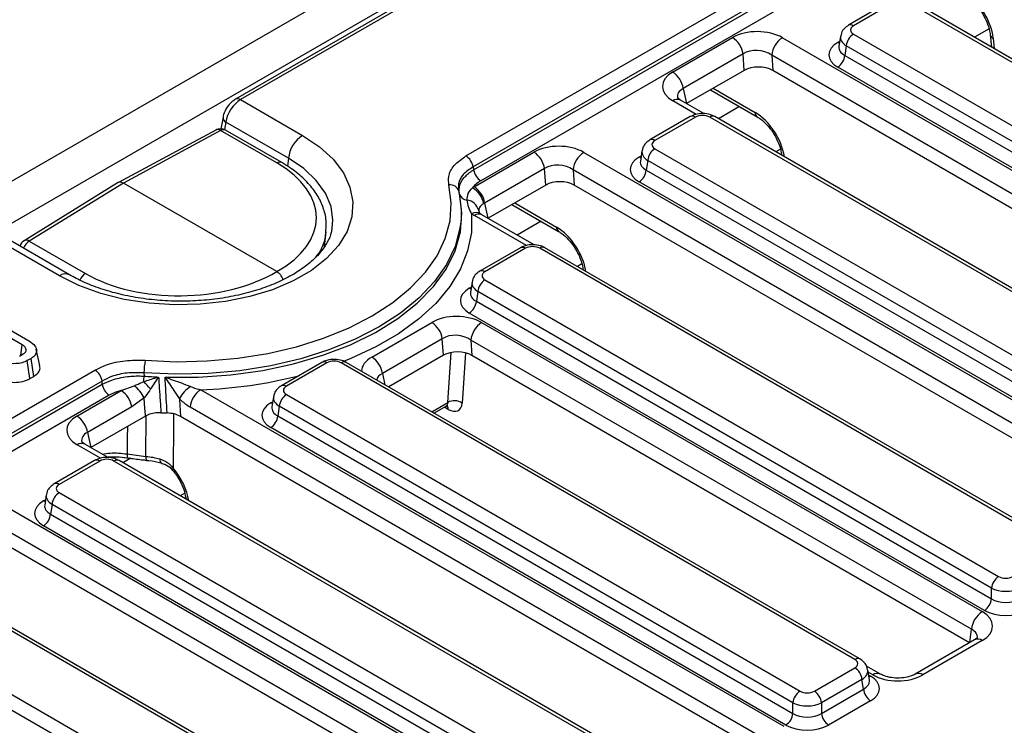
# Model space of a CAD drawing. Units: millimetres. Extents: x -201 to 664, y -32 to 370.
# Drawn here: x 295 to 314, y 137 to 151 of the extents above; entities that cross this region are included whole.
import ezdxf

# ---------------------------------------------------------------- set-up
doc = ezdxf.new("R2010")
doc.units = ezdxf.units.MM

msp = doc.modelspace()

# ---------------------------------------------------------------- linework, layer by layer
at = {"color": 7, "linetype": 'Continuous', "lineweight": 25}
for p, q in [((378.547709, 195.844098), (237.267774, 114.284928)), ((379.054677, 195.308912), (237.774742, 113.749741)), ((308.238825, 154.32341), (299.090685, 149.042302)), ((308.338817, 154.313508), (299.190677, 149.0324)), ((303.635529, 147.921741), (311.664089, 152.55653)), ((311.803361, 152.34118), (303.774802, 147.706391)), ((303.787741, 147.647145), (311.816319, 152.281944)), ((311.968503, 152.074048), (303.927014, 147.431794)), ((311.97942, 150.959831), (311.180387, 150.49856)), ((312.079411, 150.94993), (311.280378, 150.488658)), ((323.059706, 144.773801), (312.361178, 150.94993)), ((323.159698, 144.783703), (312.46117, 150.959831)), ((307.713167, 149.575873), (308.894535, 150.257862)), ((309.878884, 150.254596), (321.656153, 143.455723)), ((311.024906, 150.283968), (310.994106, 150.080705)), ((311.280378, 150.325998), (321.978906, 144.149869)), ((313.979761, 150.310608), (314.004742, 150.068746)), ((311.139495, 150.095593), (311.110436, 149.903818)), ((321.838023, 143.919464), (311.139495, 150.095593)), ((309.103444, 149.934836), (307.922076, 149.252847)), ((309.125562, 149.60942), (309.103444, 149.934836)), ((321.444828, 143.110116), (309.66756, 149.908988)), ((309.66756, 149.908988), (309.688048, 149.607553)), ((311.110436, 149.903818), (321.838023, 143.710914)), ((309.125562, 149.60942), (307.988821, 148.953193)), ((321.405854, 142.843008), (309.688048, 149.607553)), ((321.69714, 143.480509), (310.969553, 149.673413)), ((308.460299, 149.225371), (309.381784, 148.693409)), ((299.190677, 149.0324), (300.413438, 148.326515)), ((307.868813, 149.022473), (307.865154, 149.024484)), ((308.330038, 148.756213), (307.868813, 149.022473)), ((298.842572, 148.686153), (298.80159, 148.457121)), ((308.062048, 148.698381), (307.263015, 148.237109)), ((308.16204, 148.688479), (307.363007, 148.227207)), ((319.142334, 142.512351), (308.443806, 148.688479)), ((319.242326, 142.522252), (308.543798, 148.698381)), ((298.698199, 148.433335), (296.779217, 147.398481)), ((298.795597, 148.422008), (296.877507, 147.387635)), ((299.902451, 147.783035), (298.795597, 148.422008)), ((299.999974, 147.791537), (298.893121, 148.43051)), ((300.132704, 147.877639), (298.899078, 148.589796)), ((307.107534, 148.022518), (307.076734, 147.819254)), ((307.363007, 148.064547), (318.061535, 141.888418)), ((303.795795, 147.314423), (304.977163, 147.996412)), ((305.961513, 147.993145), (317.738781, 141.194273)), ((307.222124, 147.834142), (307.193065, 147.642367)), ((317.920652, 141.658013), (307.222124, 147.834142)), ((303.774802, 147.706391), (303.787741, 147.647145)), ((305.186073, 147.673386), (304.004705, 146.991397)), ((305.208191, 147.347969), (305.186073, 147.673386)), ((317.527456, 140.848665), (305.750188, 147.647538)), ((305.750188, 147.647538), (305.770676, 147.346103)), ((307.193065, 147.642367), (317.920652, 141.449463)), ((296.775873, 147.396551), (294.917316, 146.250678)), ((296.877507, 147.387635), (295.01981, 146.242292)), ((299.902864, 145.641134), (296.877507, 147.387635)), ((305.208191, 147.347969), (304.07145, 146.691743)), ((317.488482, 140.581557), (305.770676, 147.346103)), ((317.779768, 141.219058), (307.052182, 147.411962)), ((303.512682, 147.148772), (303.50053, 147.204607)), ((303.512682, 147.148772), (303.50784, 147.170422)), ((304.542927, 146.963921), (305.464412, 146.431959)), ((304.978352, 146.168199), (303.951441, 146.761022)), ((295.815585, 145.576586), (294.5892, 146.284562)), ((300.845226, 146.138745), (300.87601, 146.425507)), ((295.615601, 145.556783), (294.39284, 146.262667)), ((295.01981, 146.242292), (296.126663, 145.60332)), ((304.710362, 146.110367), (303.911329, 145.649095)), ((304.810354, 146.100466), (304.011321, 145.639194)), ((315.224963, 140.2509), (305.09212, 146.100466)), ((315.324954, 140.260802), (305.192112, 146.110367)), ((303.755848, 145.434504), (303.725048, 145.231241)), ((304.011321, 145.476533), (314.144163, 139.626968)), ((303.870438, 145.246128), (303.841379, 145.054354)), ((314.00328, 139.396563), (303.870438, 145.246128)), ((303.841379, 145.054354), (314.00328, 139.188013)), ((294.232095, 144.725471), (295.024007, 144.26831)), ((313.862397, 138.957608), (303.700495, 144.823949)), ((294.882168, 144.195737), (294.106381, 144.643589)), ((301.778765, 143.955928), (302.960133, 144.637917)), ((303.944483, 144.634651), (313.82141, 138.932823)), ((303.169043, 144.314892), (301.987675, 143.632903)), ((303.19116, 143.989475), (303.169043, 144.314892)), ((313.610085, 138.587215), (303.733158, 144.289044)), ((303.733158, 144.289044), (303.753646, 143.987608)), ((294.830508, 143.973879), (294.903369, 144.015941)), ((295.229839, 143.788581), (295.159832, 144.110248)), ((303.19116, 143.989475), (302.11121, 143.366033)), ((313.57111, 138.320107), (303.753646, 143.987608)), ((295.05775, 143.928542), (294.981903, 143.884757)), ((295.03099, 143.528896), (294.981903, 143.884757)), ((295.108434, 143.573603), (295.05775, 143.928542)), ((300.79299, 143.848917), (299.993957, 143.387645)), ((300.892982, 143.839015), (300.093949, 143.377743)), ((311.307591, 137.98945), (301.174749, 143.839015)), ((311.407583, 137.999351), (301.27474, 143.848917)), ((256.966482, 120.980274), (296.316765, 143.696709)), ((295.03099, 143.528896), (295.108434, 143.573603)), ((297.282741, 143.642872), (297.286217, 143.578756)), ((296.456038, 143.481358), (257.105755, 120.764923)), ((257.118693, 120.705677), (296.46042, 143.417173)), ((296.46042, 143.417173), (296.456038, 143.481358)), ((296.833172, 143.294986), (297.086805, 143.388626)), ((296.599693, 143.201822), (257.257966, 120.490327)), ((295.961052, 142.791522), (296.833172, 143.294986)), ((298.404341, 143.310006), (309.904038, 136.671372)), ((299.838476, 143.173054), (299.807677, 142.96979)), ((300.093949, 143.215083), (310.226792, 137.365518)), ((297.042081, 142.97196), (296.169962, 142.468496)), ((297.286662, 143.148171), (297.042081, 142.97196)), ((299.953066, 142.984678), (299.924007, 142.792903)), ((310.085908, 137.135112), (299.953066, 142.984678)), ((303.004752, 142.850202), (303.2434, 142.987971)), ((297.312956, 142.790147), (296.236707, 142.168842)), ((309.653739, 136.058656), (298.003784, 142.784032)), ((309.692713, 136.325764), (298.193017, 142.964398)), ((299.924007, 142.792903), (310.085908, 136.926562)), ((309.945025, 136.696157), (299.783124, 142.562498)), ((296.577923, 141.971862), (296.116698, 142.238121)), ((296.309933, 141.91403), (295.5109, 141.452758)), ((296.409925, 141.904128), (295.610892, 141.442856)), ((307.390219, 135.727999), (296.691692, 141.904128)), ((307.490211, 135.737901), (296.791683, 141.91403)), ((296.969653, 141.966542), (296.970996, 141.966223)), ((297.335305, 141.919863), (297.33589, 141.919757)), ((295.355419, 141.238167), (295.32462, 141.034903)), ((295.610892, 141.280196), (306.30942, 135.104067)), ((294.209398, 141.208794), (305.986667, 134.409922)), ((295.470009, 141.049791), (295.44095, 140.858016)), ((306.168537, 134.873662), (295.470009, 141.049791)), ((305.775342, 134.064314), (293.998073, 140.863186)), ((295.44095, 140.858016), (306.168537, 134.665112)), ((305.736367, 133.797206), (294.018561, 140.561751)), ((306.027654, 134.434707), (295.300067, 140.627611)), ((303.472848, 133.466549), (292.77432, 139.642677)), ((303.57284, 133.47645), (292.874312, 139.652579)), ((314.00328, 139.188013), (314.00328, 139.396563)), ((291.693521, 139.018745), (302.392049, 132.842617)), ((302.251165, 132.612212), (291.552637, 138.78834)), ((313.670216, 138.377319), (312.499355, 137.701395)), ((313.820204, 138.362467), (312.649343, 137.686543)), ((310.508558, 137.365518), (311.307591, 137.826789)), ((311.811338, 137.700699), (311.539324, 137.85773)), ((311.593864, 137.581497), (311.563064, 137.78476)), ((311.448474, 137.596384), (310.649441, 137.135112)), ((311.477533, 137.40461), (311.448474, 137.596384)), ((310.649441, 136.926562), (311.477533, 137.40461)), ((311.618416, 137.174205), (310.790325, 136.696157)), ((310.085908, 136.926562), (310.085908, 137.135112)), ((310.649441, 137.135112), (310.649441, 136.926562))]:
    msp.add_line(p, q, dxfattribs=at)
at = {"color": 8, "linetype": 'Continuous', "lineweight": 25}
for p, q in [((313.956555, 150.429376), (313.6683, 150.26297)), ((310.969553, 150.161394), (311.009858, 150.184661)), ((314.037367, 150.243866), (314.058671, 150.037614)), ((307.922076, 149.252847), (307.987451, 148.953984)), ((308.514043, 149.256397), (309.34044, 148.779329)), ((308.179042, 148.741943), (307.718825, 149.00762)), ((309.034152, 148.894093), (308.619466, 148.654699)), ((298.899078, 148.589796), (298.872436, 148.440904)), ((309.841194, 148.053628), (309.750929, 148.001519)), ((300.132704, 147.877639), (300.116627, 147.717166)), ((307.052182, 147.899943), (307.092486, 147.923211)), ((304.004705, 146.991397), (304.070079, 146.692534)), ((304.596672, 146.994947), (305.423069, 146.517878)), ((304.827356, 146.153929), (303.801454, 146.74617)), ((303.886389, 146.849114), (303.895557, 146.809029)), ((305.116781, 146.632642), (304.645304, 146.360464)), ((305.923822, 145.792178), (305.833557, 145.740069)), ((303.700495, 145.31193), (303.7408, 145.335197)), ((303.278102, 143.059481), (303.342439, 144.043935)), ((303.624739, 144.037832), (303.560084, 143.048507)), ((301.987675, 143.632903), (302.036633, 143.409085)), ((299.783124, 143.050479), (299.823429, 143.073747)), ((302.960167, 142.875941), (303.278102, 143.059481)), ((303.287636, 142.923525), (303.2097, 142.968516)), ((297.321802, 141.9966), (297.323786, 142.795366)), ((296.169962, 142.468496), (296.235336, 142.169633)), ((296.426928, 141.957591), (295.96671, 142.223269)), ((297.021573, 141.959378), (296.867351, 141.870348)), ((298.087819, 141.26855), (297.998814, 141.217168)), ((295.300067, 141.115592), (295.340372, 141.138859)), ((313.578813, 138.324553), (313.610085, 138.587215)), ((311.66135, 137.685847), (311.570067, 137.738544)), ((311.578112, 137.685453), (311.618416, 137.662186))]:
    msp.add_line(p, q, dxfattribs=at)
at = {"color": 8, "linetype": 'Continuous', "lineweight": 25, "flags": 128}
for points in [[(311.004062, 150.146409), (310.995628, 150.149141), (310.969553, 150.161394)], [(300.998382, 146.502132), (301.010084, 146.654837), (300.973204, 146.92536), (300.863471, 147.189221), (300.683587, 147.439924), (300.437982, 147.671296), (300.132704, 147.877639)], [(307.08669, 147.884958), (307.078257, 147.88769), (307.052182, 147.899943)], [(297.699782, 143.556171), (298.349389, 143.556853), (298.994395, 143.601417), (299.625934, 143.68925), (300.235329, 143.819146), (300.814204, 143.989318), (301.354605, 144.197429), (301.849104, 144.440618), (302.290906, 144.715544), (302.673941, 145.018428), (302.992943, 145.345108), (303.243529, 145.691095), (303.422255, 146.051633), (303.526665, 146.421769), (303.555325, 146.796415), (303.512682, 147.148772)], [(303.538117, 146.663792), (303.517779, 146.498219), (303.420383, 146.136437), (303.251862, 145.783474), (303.014433, 145.443974), (302.711221, 145.122403), (302.346213, 144.822992), (301.924213, 144.549681), (301.450773, 144.306065), (300.932122, 144.095351), (300.375084, 143.92031), (299.786988, 143.783245), (299.175572, 143.68596), (298.54888, 143.629735), (297.915157, 143.615309), (297.282741, 143.642872)], [(303.745534, 146.782481), (303.742411, 146.415113), (303.668842, 146.050204), (303.525734, 145.692241), (303.314845, 145.345628), (303.038771, 145.014626), (302.700905, 144.703307), (302.305403, 144.415499), (301.85713, 144.154743), (301.361598, 143.924244), (301.218228, 143.866699)], [(303.735004, 145.296945), (303.726571, 145.299676), (303.700495, 145.31193)], [(299.817632, 143.035494), (299.809199, 143.038226), (299.783124, 143.050479)], [(297.864965, 142.834604), (297.86372, 142.61827), (297.858757, 141.763577)], [(296.949754, 142.043974), (296.951204, 142.016458), (296.954472, 141.994236), (296.959441, 141.978106), (296.965932, 141.968646), (296.969653, 141.966542)], [(297.596488, 141.945789), (297.598875, 141.917802), (297.60439, 141.894843), (297.612835, 141.877742), (297.623903, 141.867119), (297.629756, 141.864526)], [(297.858757, 141.763577), (297.849372, 141.745582), (297.845554, 141.731477), (297.847446, 141.721783), (297.848375, 141.720555)], [(295.334575, 141.100607), (295.326142, 141.103339), (295.300067, 141.115592)], [(311.583908, 137.647201), (311.592341, 137.649932), (311.618416, 137.662186)]]:
    msp.add_lwpolyline(points, dxfattribs=at)
at = {"color": 7, "linetype": 'Continuous', "lineweight": 25, "flags": 128}
for points in [[(300.413438, 148.326515), (300.744184, 148.104644), (301.013955, 147.856793), (301.216722, 147.588499), (301.347958, 147.305756), (301.40473, 147.014879), (301.385771, 146.722367), (301.291503, 146.434753), (301.124033, 146.158462), (300.887102, 145.899666), (300.586002, 145.664146), (300.227459, 145.457164), (299.819483, 145.283342), (299.371186, 145.146565), (298.892585, 145.049886), (298.394368, 144.995467), (297.887667, 144.984522), (297.383799, 145.017296), (296.89402, 145.093056), (296.429272, 145.210112), (295.999935, 145.365847), (295.615601, 145.556783)], [(297.308809, 143.890525), (297.918696, 143.863944), (298.529844, 143.877856), (299.134212, 143.932078), (299.723849, 144.025898), (300.290995, 144.15808), (300.82819, 144.326886), (301.328365, 144.530094), (301.78494, 144.765031), (302.191907, 145.028606), (302.543913, 145.317351), (302.836324, 145.627467), (303.065295, 145.954874), (303.227813, 146.295264), (303.321739, 146.644158), (303.345838, 146.996966), (303.299793, 147.349047)], [(303.495022, 147.229146), (303.542768, 146.86406), (303.538117, 146.663792)], [(294.852089, 143.986337), (294.86036, 144.043917), (294.882168, 144.195737)]]:
    msp.add_lwpolyline(points, dxfattribs=at)
at = {"color": 8, "linetype": 'Continuous', "lineweight": 25}
for centre, radius, start, end in [((311.221919, 150.40814), 0.099502, 54.018505, 114.6677489), ((314.067239, 150.3279), 0.089185, 191.2819034, 250.4310764), ((299.132216, 148.951878), 0.099506, 54.0192479, 114.6593845), ((307.807061, 148.885277), 0.150842, 67.3483881, 125.7997865), ((298.946923, 148.682604), 0.104415, 178.0673695, 242.7278814), ((308.103581, 148.607963), 0.0995, 54.0181846, 114.671357), ((308.502265, 148.607963), 0.0995, 65.328643, 125.9818154), ((309.438002, 148.773302), 0.097748, 176.4652851, 234.485447), ((298.737097, 148.343393), 0.097993, 53.345781, 113.387963), ((298.851746, 148.341526), 0.098133, 65.0628088, 124.9015468), ((307.304547, 148.14669), 0.099502, 54.018505, 114.6677489), ((299.958592, 147.702575), 0.098111, 65.0193815, 124.9053573), ((303.666525, 147.216646), 0.165652, 198.2347589, 267.2224073), ((303.831722, 146.629115), 0.175924, 59.0716074, 119.3349599), ((303.889142, 146.625396), 0.14925, 65.328643, 125.9818154), ((305.52063, 146.511852), 0.097748, 176.4652851, 234.485447), ((295.188913, 145.985055), 0.307843, 123.3202798, 157.5520476), ((294.961736, 146.16304), 0.098252, 53.7670703, 116.8785788), ((304.751895, 146.01995), 0.0995, 54.0181846, 114.671357), ((305.150277, 146.023), 0.096867, 64.4131749, 126.8972835), ((295.732014, 145.400885), 0.194566, 64.576557, 126.749964), ((296.294615, 145.347418), 0.306093, 123.2774728, 155.6919308), ((303.952861, 145.558676), 0.099502, 54.018505, 114.6677489), ((300.834523, 143.758499), 0.0995, 54.0181846, 114.671357), ((301.233208, 143.758499), 0.0995, 65.328643, 125.9818154), ((298.072693, 152.543656), 9.239604, 272.0570261, 284.1880532), ((300.035489, 143.297225), 0.099502, 54.018505, 114.6677489), ((303.176419, 142.925939), 0.111243, 358.7564684, 39.2782605), ((296.053946, 142.10707), 0.1453, 64.4131749, 126.8972835), ((297.424335, 141.975086), 0.104766, 168.1499941, 211.8101954), ((296.351466, 141.823612), 0.0995, 54.0181846, 114.671357), ((296.750151, 141.823612), 0.0995, 65.328643, 125.9818154), ((295.552432, 141.362338), 0.099502, 54.018505, 114.6677489), ((313.732579, 138.24234), 0.148689, 53.891642, 114.7978996), ((311.36605, 137.908935), 0.099499, 65.3271673, 125.9819465), ((311.749283, 137.564375), 0.149958, 66.2387998, 125.9004424), ((312.5614, 137.565491), 0.149624, 54.0018381, 113.5835656)]:
    msp.add_arc(centre, radius, start, end, dxfattribs=at)
at = {"color": 7, "linetype": 'Continuous', "lineweight": 25}
for centre, radius, start, end in [((308.639631, 149.863943), 0.4692, 8.6903951, 57.0932334), ((310.1314, 149.862781), 0.466137, 122.8008629, 174.3110006), ((311.448722, 150.064788), 0.310758, 122.8008629, 174.3110006), ((310.801209, 149.934623), 0.310758, 302.8008629, 354.3110006), ((307.458263, 149.181953), 0.4692, 8.6903951, 57.0932334), ((298.793129, 148.2573), 0.2, 60.0026883, 118.3367552), ((300.75167, 147.802753), 0.62348, 122.8533401, 173.1016217), ((307.531351, 147.803337), 0.310758, 122.8008629, 174.3110006), ((303.465593, 147.659128), 0.3128, 8.6903951, 57.0932334), ((304.722259, 147.602492), 0.4692, 8.6903951, 57.0932334), ((306.214029, 147.60133), 0.466137, 122.8008629, 174.3110006), ((304.09695, 147.694407), 0.3128, 188.6903951, 237.0932334), ((306.883838, 147.673172), 0.310758, 302.8008629, 354.3110006), ((303.328064, 147.176188), 0.175155, 17.5985364, 99.2884588), ((303.546792, 146.905122), 0.445931, 9.8562609, 60.8766389), ((303.540891, 146.920503), 0.4692, 8.6903951, 57.0932334), ((303.614571, 146.772109), 0.282515, 15.8173285, 81.0551368), ((295.022278, 146.080434), 0.2, 121.6554505, 161.4625223), ((304.179665, 145.215323), 0.310758, 122.8008629, 174.3110006), ((303.532151, 145.085159), 0.310758, 302.8008629, 354.3110006), ((302.705229, 144.243998), 0.4692, 8.6903951, 57.0932334), ((304.196999, 144.242836), 0.466137, 122.8008629, 174.3110006), ((301.523861, 143.562009), 0.4692, 8.6903951, 57.0932334), ((298.725955, 143.616159), 1.443461, 169.0428331, 178.9396222), ((296.146829, 143.434096), 0.3128, 8.6903951, 57.0932334), ((295.541711, 143.626377), 1.745156, 354.9307213, 358.4363398), ((298.010207, 153.041746), 9.490645, 265.624968, 267.3497295), ((296.769629, 143.464435), 0.3128, 188.6903951, 237.0932334), ((296.722648, 142.882668), 0.623381, 25.2081584, 54.2560427), ((239.620739, 89.83658), 78.748791, 42.78511785, 42.92945519), ((298.611681, 142.785943), 0.719193, 125.0779346, 151.0101618), ((296.578268, 142.901066), 0.4692, 8.6903951, 57.0932334), ((298.656857, 142.918191), 0.466137, 122.8008629, 174.3110006), ((300.262293, 142.953873), 0.310758, 122.8008629, 174.3110006), ((303.409866, 142.816878), 0.276076, 57.0354252, 118.5074318), ((295.706148, 142.397602), 0.4692, 8.6903951, 57.0932334), ((298.013744, 152.646456), 9.798212, 267.6908092, 268.3943973), ((299.61478, 142.823708), 0.310758, 302.8008629, 354.3110006), ((297.987579, 148.709858), 6.746191, 261.1505546, 264.3363007), ((295.779236, 141.018986), 0.310758, 122.8008629, 174.3110006), ((295.131723, 140.888821), 0.310758, 302.8008629, 354.3110006), ((314.312507, 139.365758), 0.310758, 122.8008629, 174.3110006), ((313.694053, 139.218818), 0.310758, 302.8008629, 354.3110006), ((314.073926, 138.541007), 0.466137, 122.8008629, 174.3110006), ((311.139247, 137.565579), 0.310758, 5.6889994, 57.1991371), ((310.395136, 137.104307), 0.310758, 122.8008629, 174.3110006), ((310.340214, 137.104307), 0.310758, 5.6889994, 57.1991371), ((311.78676, 137.435415), 0.310758, 185.6889994, 237.1991371), ((309.776681, 136.957367), 0.310758, 302.8008629, 354.3110006), ((310.958668, 136.957367), 0.310758, 185.6889994, 237.1991371)]:
    msp.add_arc(centre, radius, start, end, dxfattribs=at)
for centre, major_axis, ratio, start_param, end_param in [((313.475556, 150.513247), (-0.420167, 0.681056), 0.556893957, 3.998059487, 5.481589351), ((309.389626, 149.96337), (0.701367, -0.007198), 0.586011913, 0.804815504, 2.360476817), ((311.423418, 150.407328), (0.201525, 0), 0.572919093, 2.359992588, 3.923192719), ((311.398673, 149.917403), (0.604575, 0), 0.572919093, 2.359992588, 3.923192719), ((309.389626, 149.718408), (0.40073, -0.044983), 0.705416064, 0.886385519, 2.442046832), ((308.223297, 149.290063), (0.712065, -0.006879), 0.568542995, 2.374915848, 3.930577161), ((309.408471, 149.441139), (0.400781, -0.004113), 0.586011913, 0.804815504, 2.360476817), ((299.178304, 148.712926), (0.212523, 0.339088), 0.551622474, 0.805348374, 2.253971653), ((308.302923, 148.605904), (0.2, 0), 0.581689643, 0.789196262, 2.352396392), ((307.506047, 148.145877), (0.201525, 0), 0.572919093, 2.359992588, 3.923192719), ((305.472254, 147.70192), (0.701367, -0.007198), 0.586011913, 0.804815504, 2.360476817), ((307.481301, 147.655953), (0.604575, 0), 0.572919093, 2.359992588, 3.923192719), ((298.014141, 146.730999), (2.670376, -0.039673), 0.567124571, 5.506431975, 7.077008247), ((305.472254, 147.456958), (0.40073, -0.044983), 0.705416064, 0.886385519, 2.442046832), ((305.4911, 147.179688), (0.400781, -0.004113), 0.586011913, 0.804815504, 2.360476817), ((296.877547, 147.22428), (-0.100016, 0.17326), 0.577220413, 5.498032324, 6.299905351), ((304.305926, 147.028613), (0.712065, -0.006879), 0.568542995, 2.374915848, 2.441603245), ((304.305926, 146.783651), (0.41475, -0.077825), 0.577350196, 2.485467198, 2.552154595), ((304.305926, 147.028613), (0.712065, -0.006879), 0.568542995, 3.811977783, 3.930577161), ((304.951237, 146.01789), (0.2, 0), 0.581689643, 0.789196262, 2.352396392), ((298.014973, 146.731479), (2.670362, 0.041087), 0.587274871, 3.917954449, 5.488530721), ((304.154361, 145.557864), (0.201525, 0), 0.572919093, 2.359992588, 3.923192719), ((304.129615, 145.067939), (0.604575, 0), 0.572919093, 2.359992588, 3.923192719), ((303.455224, 144.343426), (0.701367, -0.007198), 0.586011913, 0.804815504, 2.360476817), ((303.455224, 144.098463), (0.40073, -0.044983), 0.705416064, 0.886385519, 2.442046832), ((303.474069, 143.821194), (0.400781, -0.004113), 0.586011913, 0.804815504, 2.360476817), ((301.033865, 143.75644), (0.2, 0), 0.581689643, 0.789196262, 2.352396392), ((300.236989, 143.296413), (0.201525, 0), 0.572919093, 2.359992588, 3.923192719), ((300.212244, 142.806489), (0.604575, 0), 0.572919093, 2.359992588, 3.923192719), ((303.277759, 143.244439), (-0.210083, 0.340528), 0.556893957, 2.339996698, 3.806073269), ((296.471183, 142.505712), (0.712065, -0.006879), 0.568542995, 2.374915848, 3.930577161), ((296.550808, 141.821553), (0.2, 0), 0.581689643, 0.789196262, 2.352396392), ((295.753932, 141.361526), (0.201525, 0), 0.572919093, 2.359992588, 3.923192719), ((295.729187, 140.871601), (0.604575, 0), 0.572919093, 2.359992588, 3.923192719), ((314.285046, 139.709543), (0.2, 0), 0.581689643, 3.930788915, 5.493989046), ((314.285046, 139.546235), (0.4, 0), 0.527172295, 3.930788915, 5.493989046), ((314.285046, 139.368642), (0.4, 0), 0.636206991, 3.930788915, 5.493989046), ((313.322283, 138.647293), (0.703416, 0.001473), 0.574657069, 5.497649186, 7.063884118), ((314.285046, 139.205333), (0.6, 0), 0.581689643, 3.930788915, 5.493989046), ((311.164551, 137.90812), (0.201525, 0), 0.572919093, 5.501585242, 7.064785372), ((311.189297, 137.418195), (0.604575, 0), 0.572919093, 5.501585242, 7.064785372), ((312.155955, 137.973986), (0.700215, 0.001494), 0.579923486, 3.926808331, 5.493043263), ((310.367675, 137.448093), (0.2, 0), 0.581689643, 3.930788915, 5.493989046), ((310.367675, 137.284785), (0.4, 0), 0.527172295, 3.930788915, 5.493989046), ((310.367675, 137.107191), (0.4, 0), 0.636206991, 3.930788915, 5.493989046), ((310.367675, 136.943883), (0.6, 0), 0.581689643, 3.930788915, 5.493989046)]:
    msp.add_ellipse(centre, major_axis=major_axis, ratio=ratio, start_param=start_param, end_param=end_param, dxfattribs=at)
at = {"color": 8, "linetype": 'Continuous', "lineweight": 25}
for centre, major_axis, ratio, start_param, end_param in [((311.423418, 150.24402), (0.39964, -0.029991), 0.575107471, 3.089733541, 3.96632492), ((311.398673, 150.080711), (0.405743, 0.029559), 0.566593948, 3.013743069, 3.881938514), ((308.223297, 149.045101), (0.41475, -0.077825), 0.577350196, 2.485467198, 3.381872964), ((309.360194, 148.1375), (-0.420167, 0.681056), 0.556893957, 4.053379218, 5.481589351), ((307.506047, 147.982569), (0.39964, -0.029991), 0.575107471, 3.089733541, 3.96632492), ((307.481301, 147.819261), (0.405743, 0.029559), 0.566593948, 3.013743069, 3.881938514), ((305.442823, 145.876049), (-0.420167, 0.681056), 0.556893957, 4.053379218, 5.481589351), ((304.154361, 145.394555), (0.39964, -0.029991), 0.575107471, 3.089733541, 3.96632492), ((304.129615, 145.231247), (0.405743, 0.029559), 0.566593948, 3.013743069, 3.881938514), ((302.288896, 143.670119), (0.712065, -0.006879), 0.568542995, 2.374915848, 3.147687013), ((302.288896, 143.425156), (0.41475, -0.077825), 0.577350196, 2.485467198, 3.141946962), ((300.236989, 143.133105), (0.39964, -0.029991), 0.575107471, 3.089733541, 3.96632492), ((300.212244, 142.969797), (0.405743, 0.029559), 0.566593948, 3.013743069, 3.881938514), ((303.136423, 143.157149), (-0.109748, 0.167471), 0.535839468, 3.11126326, 3.792022932), ((296.471183, 142.26075), (0.41475, -0.077825), 0.577350196, 2.485467198, 3.381872964), ((297.60808, 141.353148), (-0.420167, 0.681056), 0.556893957, 4.053379218, 4.987885513), ((295.753932, 141.198218), (0.39964, -0.029991), 0.575107471, 3.089733541, 3.96632492), ((295.729187, 141.03491), (0.405743, 0.029559), 0.566593948, 3.013743069, 3.881938514), ((313.322283, 138.402331), (0.404249, 0.038664), 0.582007973, 6.152667011, 7.007678903), ((311.164551, 137.744811), (0.39964, 0.029991), 0.575107471, 5.45845304, 6.33433762), ((311.189297, 137.581503), (0.405743, -0.029559), 0.566593948, 5.542839447, 6.411034891)]:
    msp.add_ellipse(centre, major_axis=major_axis, ratio=ratio, start_param=start_param, end_param=end_param, dxfattribs=at)
at = {"color": 7, "linetype": 'Continuous', "lineweight": 25}
for points, knots in [([(313.497145, 151.069157), (313.518203, 151.055981), (313.579952, 151.017343), (313.68942, 150.917883), (313.808741, 150.766269), (313.904367, 150.593037), (313.961451, 150.433589), (313.974473, 150.346121), (313.979761, 150.310608)], [0, 0, 0, 0, 0.097429977, 0.285703137, 0.478117794, 0.673007687, 0.867237615, 1, 1, 1, 1]), ([(311.180387, 150.49856), (311.153019, 150.479623), (311.095904, 150.440103), (311.041287, 150.363759), (311.03314, 150.307252), (311.030211, 150.286933)], [0, 0, 0, 0, 0.370748003, 0.773740081, 1, 1, 1, 1]), ([(299.090685, 149.042302), (299.066298, 149.026111), (299.001969, 148.983406), (298.915265, 148.879495), (298.860862, 148.769526), (298.846488, 148.704004), (298.842572, 148.686153)], [0, 0, 0, 0, 0.202760761, 0.534830015, 0.873272671, 1, 1, 1, 1]), ([(307.868813, 149.022473), (307.855844, 149.030554), (307.821331, 149.052059), (307.805966, 149.07547), (307.807824, 149.070318), (307.808229, 149.069196)], [0, 0, 0, 0, 0.320095624, 0.851828032, 1, 1, 1, 1]), ([(308.543798, 148.698381), (308.516231, 148.711871), (308.446148, 148.746166), (308.312095, 148.765171), (308.17113, 148.750384), (308.094277, 148.713745), (308.062048, 148.698381)], [0, 0, 0, 0, 0.188338448, 0.478816725, 0.781440974, 1, 1, 1, 1]), ([(309.381784, 148.693409), (309.402841, 148.680233), (309.46459, 148.641595), (309.574059, 148.542136), (309.69338, 148.390521), (309.789005, 148.21729), (309.846089, 148.057841), (309.859112, 147.970373), (309.864399, 147.93486)], [0, 0, 0, 0, 0.097429977, 0.285703137, 0.478117794, 0.673007687, 0.867237615, 1, 1, 1, 1]), ([(307.263015, 148.237109), (307.235648, 148.218172), (307.178533, 148.178652), (307.123915, 148.102309), (307.115769, 148.045801), (307.112839, 148.025483)], [0, 0, 0, 0, 0.370748003, 0.773740081, 1, 1, 1, 1]), ([(303.299793, 147.349047), (303.294117, 147.404273), (303.280588, 147.535913), (303.382308, 147.743213), (303.551128, 147.862236), (303.635529, 147.921741)], [0, 0, 0, 0, 0.265463513, 0.632766794, 1, 1, 1, 1]), ([(300.868355, 146.426311), (300.874787, 146.479937), (300.891523, 146.619488), (300.846493, 146.84563), (300.744125, 147.094243), (300.581047, 147.3296), (300.362114, 147.548168), (300.157201, 147.698403), (300.028082, 147.774887), (299.999974, 147.791537)], [0, 0, 0, 0, 0.1033707855, 0.2690033464, 0.4346600807, 0.6031394943, 0.7755964498, 0.9511498266, 1, 1, 1, 1]), ([(303.774802, 147.706391), (303.704196, 147.658082), (303.563015, 147.561487), (303.478282, 147.388061), (303.490073, 147.276129), (303.495022, 147.229146)], [0, 0, 0, 0, 0.367299595, 0.734428363, 1, 1, 1, 1]), ([(303.50784, 147.170422), (303.503195, 147.215414), (303.492095, 147.322938), (303.576684, 147.483284), (303.699722, 147.592722), (303.776304, 147.640074), (303.787741, 147.647145)], [0, 0, 0, 0, 0.264461618, 0.632036941, 0.94505029, 1, 1, 1, 1]), ([(303.658498, 147.051188), (303.660136, 147.095966), (303.663248, 147.181052), (303.731493, 147.258151), (303.763823, 147.294675)], [0, 0, 0, 0, 0.526261998, 1, 1, 1, 1]), ([(303.927014, 147.431794), (303.869545, 147.392428), (303.806865, 147.349492), (303.767126, 147.298882), (303.763823, 147.294675)], [0, 0, 0, 0, 0.916875793, 1, 1, 1, 1]), ([(303.745534, 146.782481), (303.723734, 146.827737), (303.680619, 146.91724), (303.665816, 147.006876), (303.658498, 147.051188)], [0, 0, 0, 0, 0.505644934, 1, 1, 1, 1]), ([(303.986141, 146.981455), (303.960003, 146.96373), (303.904212, 146.925897), (303.892574, 146.875761), (303.886389, 146.849114)], [0, 0, 0, 0, 0.468507841, 1, 1, 1, 1]), ([(303.93059, 146.774403), (303.924994, 146.777946), (303.907102, 146.789271), (303.887799, 146.823037), (303.889675, 146.814548), (303.89008, 146.812718)], [0, 0, 0, 0, 0.2630616481, 0.8410457242, 1, 1, 1, 1]), ([(303.951441, 146.761022), (303.948719, 146.762619), (303.937853, 146.768993), (303.929191, 146.775067), (303.9227, 146.779618)], [0, 0, 0, 0, 0.250586884, 1, 1, 1, 1]), ([(300.990951, 146.502325), (300.987968, 146.471414), (300.979148, 146.380003), (300.908928, 146.223814), (300.781414, 146.030543), (300.59454, 145.837942), (300.349737, 145.652494), (300.056654, 145.485071), (299.72036, 145.339829), (299.347148, 145.220788), (298.944552, 145.131381), (298.52112, 145.07427), (298.086117, 145.051199), (297.649188, 145.062915), (297.220237, 145.109169), (296.808646, 145.188506), (296.424762, 145.298952), (296.089139, 145.429198), (295.901962, 145.530047), (295.815585, 145.576586)], [0, 0, 0, 0, 0.031391409, 0.092834103, 0.15146583, 0.21383071, 0.274839268, 0.335502036, 0.396192354, 0.457103105, 0.518271923, 0.579658043, 0.641189511, 0.702783215, 0.76434259, 0.825760269, 0.886949099, 0.947829643, 1, 1, 1, 1]), ([(305.464412, 146.431959), (305.48547, 146.418783), (305.547219, 146.380145), (305.656687, 146.280685), (305.776008, 146.129071), (305.871634, 145.955839), (305.928718, 145.79639), (305.94174, 145.708923), (305.947028, 145.67341)], [0, 0, 0, 0, 0.097429977, 0.285703137, 0.478117794, 0.673007687, 0.867237615, 1, 1, 1, 1]), ([(305.192112, 146.110367), (305.164545, 146.123857), (305.094461, 146.158153), (304.960408, 146.177157), (304.819444, 146.16237), (304.74259, 146.125732), (304.710362, 146.110367)], [0, 0, 0, 0, 0.188338448, 0.478816725, 0.781440974, 1, 1, 1, 1]), ([(300.027468, 145.479276), (300.026015, 145.484583), (300.018974, 145.510292), (299.992176, 145.55563), (299.950745, 145.608172), (299.918824, 145.630147), (299.902864, 145.641134)], [0, 0, 0, 0, 0.07979121, 0.386540043, 0.69326969, 1, 1, 1, 1]), ([(303.911329, 145.649095), (303.883962, 145.630159), (303.826847, 145.590639), (303.772229, 145.514295), (303.764083, 145.457788), (303.761153, 145.437469)], [0, 0, 0, 0, 0.370748003, 0.773740081, 1, 1, 1, 1]), ([(294.903369, 144.015941), (294.919838, 144.028171), (294.952892, 144.052717), (294.961624, 144.09818), (294.948128, 144.142392), (294.916455, 144.174344), (294.889973, 144.190867), (294.882168, 144.195737)], [0, 0, 0, 0, 0.22923686, 0.460069869, 0.660999315, 0.900086384, 1, 1, 1, 1]), ([(295.024007, 144.26831), (295.064159, 144.239961), (295.140506, 144.186055), (295.170242, 144.091261), (295.153986, 144.009347), (295.105397, 143.957878), (295.067024, 143.934252), (295.05775, 143.928542)], [0, 0, 0, 0, 0.2876687467, 0.5469974381, 0.7416571268, 0.937566991, 1, 1, 1, 1]), ([(294.981903, 143.884757), (294.949356, 143.869141), (294.88404, 143.837802), (294.747675, 143.820077), (294.601618, 143.826915), (294.476978, 143.860143), (294.416429, 143.892066), (294.393344, 143.904236)], [0, 0, 0, 0, 0.1921222774, 0.3855558724, 0.6238001108, 0.8565719571, 1, 1, 1, 1]), ([(295.108434, 143.573603), (295.140706, 143.59648), (295.206379, 143.643034), (295.241577, 143.722227), (295.227593, 143.770185), (295.222374, 143.788088)], [0, 0, 0, 0, 0.377158478, 0.767506116, 1, 1, 1, 1]), ([(296.316765, 143.696709), (296.389322, 143.732851), (296.56227, 143.819001), (296.909335, 143.898242), (297.175659, 143.893097), (297.308809, 143.890525)], [0, 0, 0, 0, 0.265464449, 0.63276727, 1, 1, 1, 1]), ([(301.27474, 143.848917), (301.247174, 143.862407), (301.17709, 143.896702), (301.043037, 143.915706), (300.902072, 143.90092), (300.825219, 143.864281), (300.79299, 143.848917)], [0, 0, 0, 0, 0.188338448, 0.478816725, 0.781440974, 1, 1, 1, 1]), ([(297.282741, 143.642872), (297.171714, 143.646393), (296.949711, 143.653433), (296.660246, 143.586778), (296.516412, 143.512525), (296.456038, 143.481358)], [0, 0, 0, 0, 0.36729912, 0.734427513, 1, 1, 1, 1]), ([(296.46042, 143.417173), (296.520753, 143.446293), (296.664942, 143.515886), (296.937282, 143.574499), (297.160168, 143.585344), (297.269838, 143.579612), (297.286217, 143.578756)], [0, 0, 0, 0, 0.264462254, 0.632037218, 0.945046498, 1, 1, 1, 1]), ([(297.280041, 143.472175), (297.362574, 143.498543), (297.459182, 143.529407), (297.555899, 143.556904), (297.570616, 143.561042), (297.571364, 143.561253)], [0, 0, 0, 0, 0.847697433, 0.992255704, 1, 1, 1, 1]), ([(297.571364, 143.561253), (297.571017, 143.560745), (297.54522, 143.523037), (297.493954, 143.446431), (297.441126, 143.366379), (297.414975, 143.326752)], [0, 0, 0, 0, 0.006846579, 0.508365461, 1, 1, 1, 1]), ([(297.571364, 143.561253), (297.574767, 143.510488), (297.584069, 143.371716), (297.599907, 143.13669), (297.612417, 142.952455), (297.618953, 142.856201)], [0, 0, 0, 0, 0.215969005, 0.590377388, 1, 1, 1, 1]), ([(297.739204, 142.852091), (297.728922, 143.036084), (297.715807, 143.270762), (297.702628, 143.505478), (297.699782, 143.556171)], [0, 0, 0, 0, 0.784027412, 1, 1, 1, 1]), ([(297.699782, 143.556171), (297.700529, 143.555927), (297.807966, 143.520837), (297.976652, 143.463281), (298.139474, 143.39809), (298.198368, 143.37451)], [0, 0, 0, 0, 0.004450726, 0.6399042015, 1, 1, 1, 1]), ([(297.982599, 143.134503), (297.948554, 143.187493), (297.885307, 143.285936), (297.790964, 143.426917), (297.730761, 143.513174), (297.700151, 143.555657), (297.699782, 143.556171)], [0, 0, 0, 0, 0.365048312, 0.678164423, 0.996110779, 1, 1, 1, 1]), ([(294.343931, 143.548564), (294.388182, 143.526727), (294.475111, 143.483828), (294.640893, 143.454486), (294.810741, 143.455352), (294.946506, 143.485417), (295.009931, 143.518058), (295.03099, 143.528896)], [0, 0, 0, 0, 0.227496363, 0.446907463, 0.665919498, 0.889079267, 1, 1, 1, 1]), ([(297.086805, 143.388626), (297.100807, 143.394822), (297.163388, 143.422515), (297.229061, 143.450472), (297.280041, 143.472175)], [0, 0, 0, 0, 0.223742183, 1, 1, 1, 1]), ([(298.198368, 143.37451), (298.254361, 143.353778), (298.322561, 143.328527), (298.391925, 143.312818), (298.404341, 143.310006)], [0, 0, 0, 0, 0.820993449, 1, 1, 1, 1]), ([(299.993957, 143.387645), (299.96659, 143.368708), (299.909475, 143.329188), (299.854857, 143.252845), (299.846711, 143.196337), (299.843782, 143.176019)], [0, 0, 0, 0, 0.370748003, 0.773740081, 1, 1, 1, 1]), ([(296.833172, 143.294986), (296.804822, 143.287001), (296.719215, 143.262891), (296.647595, 143.226298), (296.599693, 143.201822)], [0, 0, 0, 0, 0.331162202, 1, 1, 1, 1]), ([(297.414975, 143.326752), (297.380727, 143.278383), (297.337647, 143.217538), (297.295337, 143.159974), (297.286662, 143.148171)], [0, 0, 0, 0, 0.794958267, 1, 1, 1, 1]), ([(297.312956, 142.790147), (297.305873, 142.886424), (297.297093, 143.005758), (297.288351, 143.12511), (297.286662, 143.148171)], [0, 0, 0, 0, 0.806781439, 1, 1, 1, 1]), ([(297.982599, 143.134503), (297.983609, 143.117833), (297.990687, 143.001004), (297.997738, 142.884184), (298.003784, 142.784032)], [0, 0, 0, 0, 0.142681594, 1, 1, 1, 1]), ([(298.193017, 142.964398), (298.180059, 142.972127), (298.107439, 143.015444), (298.038905, 143.080805), (297.982599, 143.134503)], [0, 0, 0, 0, 0.178429672, 1, 1, 1, 1]), ([(303.243824, 142.987473), (303.244613, 142.988183), (303.254815, 142.997369), (303.279432, 142.995929), (303.273956, 142.997347), (303.2733, 142.997517)], [0, 0, 0, 0, 0.068680547, 0.888523613, 1, 1, 1, 1]), ([(297.618953, 142.856201), (297.574548, 142.855452), (297.485731, 142.853954), (297.381103, 142.825333), (297.33059, 142.799252), (297.312956, 142.790147)], [0, 0, 0, 0, 0.394239382, 0.788539248, 1, 1, 1, 1]), ([(298.003784, 142.784032), (297.965504, 142.802364), (297.888358, 142.839308), (297.789174, 142.847808), (297.739204, 142.852091)], [0, 0, 0, 0, 0.496191559, 1, 1, 1, 1]), ([(296.116698, 142.238121), (296.103729, 142.246202), (296.069217, 142.267707), (296.053852, 142.291119), (296.055709, 142.285967), (296.056114, 142.284844)], [0, 0, 0, 0, 0.320095624, 0.851828032, 1, 1, 1, 1]), ([(297.321802, 141.9966), (297.368715, 141.991041), (297.463543, 141.979805), (297.551862, 141.957207), (297.596488, 141.945789)], [0, 0, 0, 0, 0.494712865, 1, 1, 1, 1]), ([(296.791683, 141.91403), (296.764117, 141.927519), (296.694033, 141.961815), (296.55998, 141.980819), (296.419015, 141.966032), (296.342162, 141.929394), (296.309933, 141.91403)], [0, 0, 0, 0, 0.188338448, 0.478816725, 0.781440974, 1, 1, 1, 1]), ([(296.561962, 141.981076), (296.575546, 141.982746), (296.671175, 141.994505), (296.813811, 141.989173), (296.931502, 141.96901), (296.969167, 141.962557)], [0, 0, 0, 0, 0.101189188, 0.712351068, 1, 1, 1, 1]), ([(296.971017, 141.96622), (297.057776, 141.953591), (297.17867, 141.935994), (297.301284, 141.923331), (297.335904, 141.919756)], [0, 0, 0, 0, 0.717647007, 1, 1, 1, 1]), ([(297.335282, 141.917227), (297.350756, 141.916498), (297.449648, 141.911837), (297.548972, 141.888866), (297.625671, 141.865485), (297.62999, 141.864168)], [0, 0, 0, 0, 0.148972777, 0.952074195, 1, 1, 1, 1]), ([(297.596488, 141.945789), (297.616814, 141.939202), (297.657827, 141.925912), (297.723892, 141.890662), (297.793982, 141.838957), (297.836905, 141.789007), (297.858757, 141.763577)], [0, 0, 0, 0, 0.202403892, 0.408414318, 0.698816091, 1, 1, 1, 1]), ([(297.628419, 141.856406), (297.651022, 141.852022), (297.7215, 141.838353), (297.794568, 141.782852), (297.837759, 141.730356), (297.846987, 141.71914)], [0, 0, 0, 0, 0.270752035, 0.844195959, 1, 1, 1, 1]), ([(297.84828, 141.720664), (297.86894, 141.695293), (297.930008, 141.620297), (298.015877, 141.476502), (298.087565, 141.301535), (298.104263, 141.199516), (298.112284, 141.150509)], [0, 0, 0, 0, 0.148686827, 0.439506423, 0.730758347, 1, 1, 1, 1]), ([(295.5109, 141.452758), (295.483533, 141.433821), (295.426418, 141.394301), (295.3718, 141.317957), (295.363654, 141.26145), (295.360725, 141.241132)], [0, 0, 0, 0, 0.370748003, 0.773740081, 1, 1, 1, 1]), ([(313.726898, 138.42115), (313.72723, 138.421293), (313.727988, 138.421621), (313.700062, 138.394982), (313.674332, 138.379755), (313.670216, 138.377319)], [0, 0, 0, 0, 0.395364019, 0.903267196, 1, 1, 1, 1]), ([(311.557274, 137.787382), (311.554491, 137.808096), (311.547329, 137.8614), (311.494251, 137.93836), (311.437611, 137.978219), (311.407583, 137.999351)], [0, 0, 0, 0, 0.22995379, 0.591745143, 1, 1, 1, 1]), ([(312.499355, 137.701395), (312.483692, 137.69313), (312.440851, 137.670522), (312.336571, 137.637907), (312.189783, 137.619167), (312.032052, 137.626532), (311.895292, 137.658556), (311.837082, 137.687776), (311.811338, 137.700699)], [0, 0, 0, 0, 0.098834338, 0.270327189, 0.456131585, 0.651056947, 0.845673215, 1, 1, 1, 1])]:
    msp.add_open_spline(points, degree=3, knots=knots, dxfattribs=at)
at = {"color": 8, "linetype": 'Continuous', "lineweight": 25}
for points, knots in [([(300.8662, 146.42654), (300.86334, 146.383346), (300.85434, 146.247443), (300.785804, 146.076524), (300.693886, 145.95827), (300.667583, 145.924431)], [0, 0, 0, 0, 0.249578412, 0.785263781, 1, 1, 1, 1]), ([(296.956675, 142.584471), (296.955061, 142.46015), (296.952722, 142.279978), (296.950456, 142.099821), (296.949754, 142.043974)], [0, 0, 0, 0, 0.690006883, 1, 1, 1, 1]), ([(296.461325, 142.039173), (296.512649, 142.048161), (296.672049, 142.076075), (296.837545, 142.056945), (296.949754, 142.043974)], [0, 0, 0, 0, 0.321986833, 1, 1, 1, 1])]:
    msp.add_open_spline(points, degree=3, knots=knots, dxfattribs=at)

doc.saveas('drawing.dxf')
